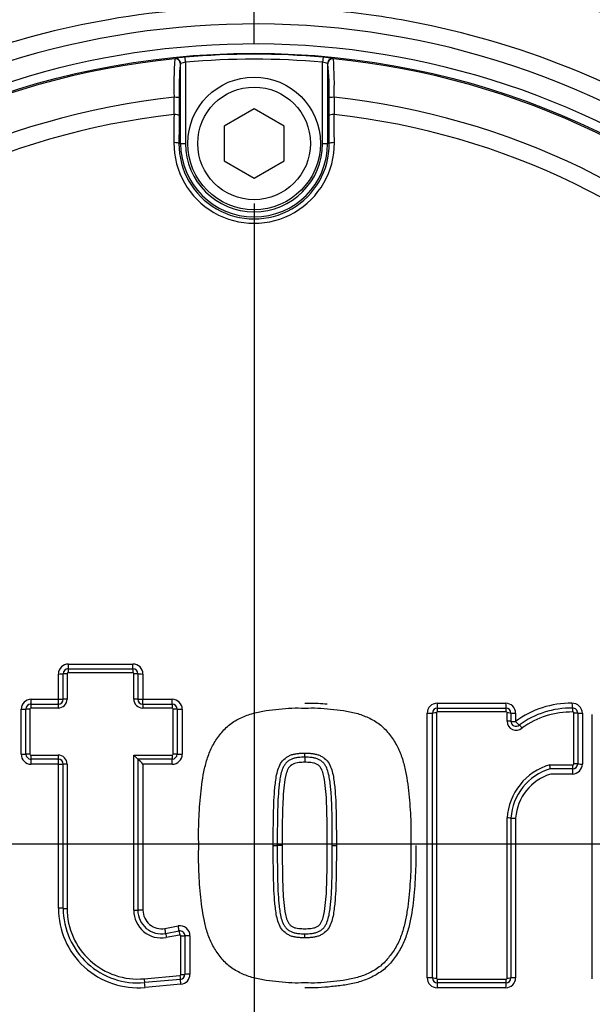
# Model space of a CAD drawing. Units: millimetres. Extents: x 0 to 594, y 0 to 420.
# Drawn here: x 126 to 132, y 339 to 348 of the extents above; entities that cross this region are included whole.
import ezdxf
from ezdxf.enums import TextEntityAlignment as Align
from ezdxf.lldxf.tags import DXFTag

# ---------------------------------------------------------------- set-up
doc = ezdxf.new("R2010")
doc.units = ezdxf.units.MM
for name, color, linetype in [('Default', 7, 'Continuous'), ('II345-04CAP-STD', 7, 'Continuous'), ('II45-04SHW-STD', 7, 'Continuous'), ('TSH-1', 7, 'Continuous')]:
    doc.layers.add(name, color=color, linetype=linetype)
doc.styles.add('SEACAD_Arial', font='arial.ttf')
tags = doc.linetypes.add('CENTER2', pattern=[28.575, 19.05, -3.175, 3.175, -3.175]).pattern_tags.tags
tags[10:11] = [DXFTag(74, 4), DXFTag(75, 0), DXFTag(340, '0'), DXFTag(46, 0.0), DXFTag(50, 0.0), DXFTag(44, 0.0), DXFTag(45, 0.0)]
tags[8:9] = [DXFTag(74, 4), DXFTag(75, 0), DXFTag(340, '0'), DXFTag(46, 0.0), DXFTag(50, 0.0), DXFTag(44, 0.0), DXFTag(45, 0.0)]
tags[6:7] = [DXFTag(74, 4), DXFTag(75, 0), DXFTag(340, '0'), DXFTag(46, 0.0), DXFTag(50, 0.0), DXFTag(44, 0.0), DXFTag(45, 0.0)]
tags[4:5] = [DXFTag(74, 4), DXFTag(75, 0), DXFTag(340, '0'), DXFTag(46, 0.0), DXFTag(50, 0.0), DXFTag(44, 0.0), DXFTag(45, 0.0)]
doc.dimstyles.new('ISO-InstDr', dxfattribs={"dimtxt": 3.2, "dimasz": 4.48, "dimexe": 1.6, "dimexo": 1.6, "dimgap": 0.8, "dimtad": 1, "dimdec": 0, "dimlfac": 10, "dimzin": 0, "dimdsep": 46, "dimtxsty": 'SEACAD_Arial', "dimblk1": '_SE_FILLED', "dimblk2": '_SE_FILLED', "dimsah": 1, "dimcen": 1.6, "dimadec": 0, "dimazin": 0, "dimtfac": 0.5, "dimtofl": 0, "dimtmove": 0, "dimatfit": 3, "dimfxl": 1, "dimtzin": 0, "dimarcsym": 0})

# ---------------------------------------------------------------- blocks, each defined once
blk = doc.blocks.new('SEANNOT_GROUP64')
at = {"layer": 'Default', "color": 7, "linetype": 'CENTER2'}
for p, q in [((128.5817, 346.6279), (128.5817, 333.8279)), ((134.9817, 340.2279), (122.1817, 340.2279))]:
    blk.add_line(p, q, dxfattribs=at)
blk = doc.blocks.new('SE4')
at = {"layer": 'II345-04CAP-STD', "color": 7, "linetype": 'Continuous'}
for p, q in [((127.7901, 348.0736), (127.7925, 348.0762)), ((127.8475, 348.0265), (127.8451, 348.0239)), ((127.8475, 347.2279), (127.8475, 348.0265)), ((127.8974, 348.0393), (127.8931, 348.089)), ((127.8974, 348.0393), (127.8974, 347.2279)), ((129.2703, 348.089), (129.2659, 348.0393)), ((129.2659, 347.2279), (129.2659, 348.0393)), ((129.3183, 348.0239), (129.3159, 348.0265)), ((129.3159, 348.0265), (129.3159, 347.2279)), ((129.3709, 348.0762), (129.3733, 348.0736)), ((127.8333, 347.6863), (127.8327, 347.5084)), ((129.3307, 347.5084), (129.33, 347.6863)), ((128.5817, 347.5744), (128.2817, 347.4011)), ((128.8817, 347.4011), (128.5817, 347.5744)), ((128.2817, 347.4011), (128.2817, 347.0547)), ((128.8817, 347.0547), (128.8817, 347.4011)), ((127.8312, 347.2279), (127.8475, 347.2279)), ((127.8475, 347.2279), (127.8974, 347.2279)), ((129.2659, 347.2279), (129.3159, 347.2279)), ((129.3322, 347.2279), (129.3159, 347.2279)), ((128.2817, 347.0547), (128.5817, 346.8815)), ((128.5817, 346.8815), (128.8817, 347.0547)), ((126.7275, 342.0274), (127.372, 342.0274)), ((126.6276, 341.6748), (126.6276, 341.9275)), ((126.6755, 341.6763), (126.6755, 341.9293)), ((126.7139, 341.9308), (126.7139, 341.6776)), ((127.3697, 341.9408), (126.7239, 341.9408)), ((126.7255, 341.9793), (127.3707, 341.9793)), ((127.3797, 341.6776), (127.3797, 341.9308)), ((127.4207, 341.9293), (127.4207, 341.6763)), ((127.4719, 341.9275), (127.4719, 341.6748)), ((126.3529, 341.6263), (126.6255, 341.6263)), ((126.3553, 341.6748), (126.6276, 341.6748)), ((127.4707, 341.6263), (127.763, 341.6263)), ((127.4719, 341.6748), (127.7638, 341.6748)), ((130.4098, 341.6356), (131.0935, 341.6356)), ((126.2554, 341.1263), (126.2554, 341.5749)), ((126.3029, 341.1272), (126.3029, 341.5763)), ((126.341, 341.5775), (126.341, 341.128)), ((126.6239, 341.5875), (126.351, 341.5875)), ((127.7623, 341.5875), (127.4698, 341.5875)), ((127.7723, 341.128), (127.7723, 341.5775)), ((127.813, 341.5763), (127.813, 341.1272)), ((127.8637, 341.5749), (127.8637, 341.1263)), ((130.3099, 338.893), (130.3099, 341.5357)), ((130.3617, 338.8916), (130.3617, 341.5371)), ((130.4033, 341.5382), (130.4033, 338.8904)), ((130.4117, 341.5871), (131.0961, 341.5871)), ((131.0983, 341.5482), (130.4133, 341.5482)), ((131.1083, 341.4558), (131.1083, 341.5382)), ((131.1461, 341.5371), (131.1461, 341.4547)), ((131.1933, 341.5357), (131.1933, 341.4534)), ((131.7757, 341.0299), (131.7757, 341.538)), ((131.8129, 341.5368), (131.8129, 341.0292)), ((131.8594, 341.5354), (131.8594, 341.0283)), ((131.9587, 338.8808), (131.9587, 341.5235)), ((126.351, 341.118), (126.6239, 341.118)), ((127.3797, 339.5668), (127.3797, 341.118)), ((127.3797, 341.118), (127.7623, 341.118)), ((126.6255, 341.0772), (126.3529, 341.0772)), ((126.6276, 341.0264), (126.3553, 341.0264)), ((126.6276, 339.5875), (126.6276, 341.0264)), ((126.6755, 339.5868), (126.6755, 341.0272)), ((126.7139, 341.0279), (126.7139, 339.5862)), ((127.4207, 341.0772), (127.4207, 339.5674)), ((127.763, 341.0772), (127.4207, 341.0772)), ((127.7638, 341.0264), (127.4719, 341.0264)), ((127.4719, 341.0264), (127.4719, 339.5681)), ((131.5339, 341.0199), (131.7656, 341.0199)), ((131.7629, 340.9792), (131.5384, 340.9792)), ((131.7595, 340.9284), (131.5442, 340.9284)), ((131.1083, 338.8904), (131.1083, 340.4891)), ((131.1461, 340.4889), (131.1461, 338.8916)), ((131.1933, 340.4886), (131.1933, 338.893)), ((128.8629, 340.2144), (128.8132, 340.2144)), ((127.6905, 339.386), (127.8235, 339.4103)), ((127.6985, 339.3359), (127.8317, 339.3603)), ((127.8383, 339.3202), (127.705, 339.2957)), ((127.8501, 338.9254), (127.8501, 339.3103)), ((127.8907, 339.3111), (127.8907, 338.9265)), ((127.9414, 339.3121), (127.9414, 338.9279)), ((127.4829, 338.8833), (127.841, 338.9154)), ((127.8452, 338.8767), (127.4874, 338.8446)), ((130.4133, 338.8804), (131.0983, 338.8804)), ((127.8504, 338.8284), (127.493, 338.7963)), ((131.0935, 338.7931), (130.4098, 338.7931)), ((131.0961, 338.8416), (130.4117, 338.8416))]:
    blk.add_line(p, q, dxfattribs=at)
for centre, radius in [((128.5817, 340.2279), 7.9), ((128.5817, 347.2279), 0.6625), ((128.5817, 347.2279), 0.5625)]:
    blk.add_circle(centre, radius, dxfattribs=at)
for centre, radius, start, end in [((128.5817, 340.2279), 7.8912, 84.99379, 95.00621), ((128.5817, 340.2279), 7.8855, 95.76122, 174.23878), ((131.1513, 347.8199), 3.3707, 175.68315, 182.23449), ((127.9243, 347.4446), 0.6452, 92.77243, 101.78539), ((130.4657, 347.7634), 2.6335, 174.3237, 181.67788), ((127.9209, 347.8434), 0.1973, 96.84069, 111.86595), ((128.5817, 340.2279), 7.8412, 84.99379, 95.00621), ((129.2424, 347.8433), 0.1974, 68.1394, 83.15396), ((129.2156, 347.2605), 0.8304, 79.22074, 86.22144), ((126.6998, 347.7635), 2.6314, 358.31919, 5.67923), ((128.5817, 340.2279), 7.8855, 5.76122, 84.23878), ((126.0139, 347.8199), 3.369, 357.76381, 4.31855), ((128.5817, 340.2279), 7.5031, 96.10963, 173.89037), ((88.0258, 347.8915), 39.7579, 359.45914, 359.70735), ((128.5817, 340.2279), 7.5031, 6.10963, 83.89037), ((169.1376, 347.8915), 39.7579, 180.29265, 180.54086), ((128.5817, 340.2279), 7.332, 96.26261, 173.73739), ((128.5817, 340.2279), 7.332, 6.26261, 83.73739), ((128.5817, 347.2312), 0.8014, 179.69498, 0.30502), ((128.5817, 347.2237), 0.7505, 179.67473, 0.32527), ((128.5817, 347.2279), 0.7342, 180, 0), ((128.5817, 347.2279), 0.6843, 180, 0), ((126.7275, 341.9275), 0.0999, 90, 180), ((127.372, 341.9275), 0.0999, 0, 90), ((126.7255, 341.9293), 0.05, 90, 180), ((126.7239, 341.9308), 0.01, 90, 180), ((127.3697, 341.9308), 0.01, 0, 90), ((127.3707, 341.9293), 0.05, 0, 90), ((126.3553, 341.5749), 0.0999, 90, 180), ((126.3529, 341.5763), 0.05, 90, 180), ((126.6239, 341.6776), 0.0901, 270, 360), ((126.6255, 341.6763), 0.05, 270, 0), ((127.4698, 341.6776), 0.0901, 180, 270), ((127.4707, 341.6763), 0.05, 180, 270), ((127.763, 341.5763), 0.05, 0, 90), ((127.7638, 341.5749), 0.0999, 0, 90), ((130.4098, 341.5357), 0.0999, 90, 180), ((131.0935, 341.5357), 0.0999, 0, 90), ((131.7407, 340.7211), 0.9143, 89.06462, 126.77471), ((131.7595, 341.5354), 0.0999, 0, 92.21538), ((126.351, 341.5775), 0.01, 90, 180), ((127.7623, 341.5775), 0.01, 0, 90), ((130.4117, 341.5371), 0.05, 90, 180), ((130.4133, 341.5382), 0.01, 90, 180), ((131.0961, 341.5371), 0.05, 0, 90), ((131.0983, 341.5382), 0.01, 0, 90), ((131.7456, 340.7163), 0.8706, 88.98641, 126.35502), ((131.7506, 340.7087), 0.8394, 89.00049, 125.89698), ((131.7629, 341.5368), 0.05, 0, 92.21538), ((131.7656, 341.538), 0.01, 0, 92.21538), ((131.1984, 341.4558), 0.0901, 180, 311.82756), ((131.1961, 341.4547), 0.05, 180, 311.82756), ((126.3553, 341.1263), 0.0999, 180, 270), ((126.3529, 341.1272), 0.05, 180, 270), ((126.351, 341.128), 0.01, 180, 270), ((126.6239, 341.0279), 0.0901, 0, 90), ((130.2079, 343.9237), 3.9838, 224.77149, 225.60334), ((127.7623, 341.128), 0.01, 270, 0), ((127.763, 341.1272), 0.05, 270, 0), ((127.7638, 341.1263), 0.0999, 270, 360), ((128.142, 341.1273), 0.9462, 358.15476, 0.6245), ((126.6255, 341.0272), 0.05, 0, 90), ((123.9207, 337.5031), 5.0025, 44.77393, 45.60043), ((130.2665, 341.0588), 1.1794, 178.15225, 180.62444), ((131.697, 340.453), 0.5898, 106.05107, 176.4927), ((131.3689, 340.9811), 0.1695, 359.33652, 13.19715), ((131.7595, 341.0283), 0.0999, 270, 0), ((131.7629, 341.0292), 0.05, 270, 0), ((131.7656, 341.0299), 0.01, 270, 0), ((131.6933, 340.4532), 0.5483, 106.40847, 176.26794), ((131.6885, 340.4535), 0.4964, 106.90317, 175.93698), ((127.422, 339.5875), 0.7943, 180, 275.13193), ((127.4207, 339.5868), 0.7452, 180, 275.13193), ((127.4197, 339.5862), 0.7058, 180, 275.13193), ((127.6553, 339.5668), 0.2756, 180, 280.38094), ((127.6561, 339.5674), 0.2354, 180, 280.38094), ((127.6571, 339.5681), 0.1852, 180, 280.38094), ((128.5817, 340.2279), 7.8855, 185.76122, 264.23878), ((128.5817, 340.2279), 7.5031, 186.10963, 263.89037), ((128.5817, 340.2279), 7.332, 186.26261, 263.73739), ((127.8415, 339.3121), 0.0999, 0, 100.38094), ((127.8407, 339.3111), 0.05, 0, 100.38094), ((128.5817, 340.2279), 7.8855, 275.76122, 354.23878), ((128.5817, 340.2279), 7.5031, 276.10963, 353.89037), ((128.5817, 340.2279), 7.332, 276.26261, 353.73739), ((127.8401, 339.3103), 0.01, 0, 100.38094), ((128.1413, 339.3014), 0.947, 359.37542, 1.84462), ((127.8401, 338.9254), 0.01, 275.13193, 0), ((127.8407, 338.9265), 0.05, 275.13193, 0), ((127.8415, 338.9279), 0.0999, 275.13193, 0), ((130.4098, 338.893), 0.0999, 180, 270), ((130.4117, 338.8916), 0.05, 180, 270), ((130.4133, 338.8904), 0.01, 180, 270), ((131.0935, 338.893), 0.0999, 270, 0), ((131.0961, 338.8916), 0.05, 270, 0), ((131.0983, 338.8904), 0.01, 270, 0)]:
    blk.add_arc(centre, radius, start, end, dxfattribs=at)
for centre, major_axis, ratio, start_param, end_param in [((127.7951, 348.0239), (0.0371, -0.0335), 0.998647, 0.735796, 2.405797), ((127.7975, 348.0265), (0.0371, -0.0335), 0.998648, 0.735962, 2.405631), ((129.3659, 348.0265), (0.0371, 0.0335), 0.998648, 0.735962, 2.405631), ((129.3682, 348.0239), (0.0371, 0.0335), 0.998647, 0.735796, 2.405797), ((127.7833, 347.6863), (0.05, -0.0001), 0.04325, 0.034939, 1.575492), ((129.38, 347.6863), (0.05, 0.0001), 0.04325, 1.566101, 3.106653), ((129.3856, 340.2279), (0, 46.5268), 0.0349, 1.413501, 1.419608), ((127.7827, 347.5084), (0.05, -0.0003), 0.156552, 0.035343, 1.588852), ((129.4347, 340.2279), (0, 46.4768), 0.0349, 1.413501, 1.419608), ((129.3806, 347.5084), (0.05, 0.0003), 0.156552, 1.552741, 3.10625), ((127.7287, 340.2279), (0, 46.4768), 0.0349, -1.419608, -1.413501), ((127.7778, 340.2279), (0, 46.5268), 0.0349, -1.419608, -1.413501), ((127.7812, 347.2279), (0.05, -0.0003), 0.150521, 0.035309, 1.588818), ((129.3822, 347.2279), (0.05, 0.0003), 0.150521, 1.552774, 3.106284), ((126.7255, 342.0293), (0, -0.05), 0.039875, 0, 1.532117), ((127.3707, 342.0293), (0, -0.05), 0.026014, 0, 1.532117), ((126.6255, 341.9293), (0.05, 0), 0.036555, 4.754393, 6.283185), ((126.7155, 341.9293), (0.04, 0), 0.036545, 1.610858, 3.141593), ((126.7255, 341.9393), (0, -0.04), 0.039864, 3.141593, 4.675651), ((127.3707, 341.9393), (0, -0.04), 0.026007, 3.141593, 4.675651), ((127.3807, 341.9293), (-0.04, 0), 0.036527, 3.141593, 4.738166), ((127.4707, 341.9293), (-0.05, 0), 0.036534, 0, 1.594647), ((126.3529, 341.5863), (0, -0.04), 0.047854, 3.141593, 4.683231), ((126.3529, 341.6763), (0, -0.05), 0.047867, 0, 1.539699), ((126.6255, 341.5863), (0, -0.04), 0.042001, 3.141593, 4.683231), ((126.6255, 341.6763), (0, -0.05), 0.042012, 0, 1.539699), ((126.6255, 341.6763), (0.05, 0), 0.03112, 4.754393, 6.283185), ((126.7155, 341.6763), (0.04, 0), 0.03111, 1.610858, 3.141593), ((127.3807, 341.6763), (-0.04, 0), 0.031096, 3.141593, 4.738166), ((127.4707, 341.6763), (-0.05, 0), 0.031101, 0, 1.594647), ((127.4707, 341.5863), (0, -0.04), 0.023853, 3.141595, 4.683231), ((127.4707, 341.6763), (0, -0.05), 0.02386, 0, 1.539699), ((127.763, 341.5863), (0, -0.04), 0.017579, 3.141593, 4.683231), ((127.763, 341.6763), (0, -0.05), 0.017584, 0, 1.539699), ((130.4117, 341.6371), (0, 0.05), 0.039303, 1.601051, 3.141593), ((131.0961, 341.6371), (0, 0.05), 0.054002, 1.601051, 3.141593), ((131.759, 341.6368), (0.0019, -0.05), 0.069352, 4.739976, 6.283185), ((126.2529, 341.5763), (-0.05, 0), 0.028982, 1.620808, 3.141593), ((126.3429, 341.5763), (-0.04, 0), 0.028973, 4.760456, 6.283185), ((127.773, 341.5763), (-0.04, 0), 0.028944, 3.141593, 4.729747), ((127.863, 341.5763), (-0.05, 0), 0.028949, 0, 1.586226), ((130.3117, 341.5371), (-0.05, 0), 0.028123, 1.53365, 3.141593), ((130.4017, 341.5371), (-0.04, 0), 0.028119, 4.673317, 6.283185), ((130.4117, 341.5471), (0, 0.04), 0.039292, 4.740705, 6.283185), ((131.0961, 341.5471), (0, 0.04), 0.053987, 4.740705, 6.283185), ((131.1061, 341.5371), (-0.04, 0), 0.028139, 3.141593, 4.658182), ((131.1961, 341.5371), (-0.05, 0), 0.028148, 0, 1.514643), ((131.7625, 341.5468), (0.0015, -0.04), 0.069334, 1.596445, 3.141593), ((131.7729, 341.5368), (-0.04, 0), 0.028158, 3.141593, 4.643845), ((131.8629, 341.5368), (-0.05, 0), 0.028168, 0, 1.500301), ((131.1061, 341.4547), (-0.04, 0), 0.026368, 3.141593, 4.658182), ((131.1961, 341.4547), (-0.05, 0), 0.026377, 0, 1.514643), ((131.1961, 341.4547), (0.0333, -0.0373), 0.059393, 4.694583, 6.283185), ((131.2562, 341.3877), (0.0267, -0.0298), 0.059383, 1.551063, 3.141593), ((126.2529, 341.1272), (-0.05, 0), 0.019329, 1.620808, 3.141593), ((126.3429, 341.1272), (-0.04, 0), 0.019323, 4.760456, 6.283185), ((126.3529, 341.1172), (0, -0.04), 0.047842, 4.693302, 6.283185), ((126.6255, 341.1172), (0, -0.04), 0.041991, 4.693302, 6.283185), ((127.763, 341.1172), (0, 0.04), 0.017575, 1.551709, 3.141593), ((127.773, 341.1272), (-0.04, 0), 0.019304, 3.141593, 4.729747), ((127.863, 341.1272), (-0.05, 0), 0.019307, 0, 1.586226), ((126.3529, 341.0272), (0, -0.05), 0.047851, 1.553637, 3.141593), ((126.6255, 341.0272), (0, -0.05), 0.041998, 1.553637, 3.141593), ((126.6255, 341.0272), (-0.05, 0), 0.017173, 1.612801, 3.141593), ((126.7155, 341.0272), (-0.04, 0), 0.017168, 4.752451, 6.283185), ((127.763, 341.0272), (0, 0.05), 0.017578, 4.69523, 6.283185), ((131.7629, 341.0192), (0, 0.04), 0.068286, 3.141593, 4.729371), ((131.7729, 341.0292), (-0.04, 0), 0.017237, 3.141593, 4.643845), ((131.8629, 341.0292), (-0.05, 0), 0.017243, 0, 1.500301), ((131.7629, 340.9292), (0, 0.05), 0.068298, 0, 1.58585), ((131.1061, 340.4889), (0.04, 0), 0.005609, 0, 1.516589), ((131.1961, 340.4889), (0.05, 0), 0.005611, 3.141593, 4.656235), ((128.7732, 340.2142), (-0.04, -0.0001), 0.000309, 1.574906, 3.141593), ((129.4023, 340.2142), (-0.04, 0.0001), 0.000233, 0.000002, 1.588435), ((126.6255, 339.5868), (-0.05, 0), 0.013776, 3.141593, 4.670385), ((126.7155, 339.5868), (-0.04, 0), 0.013771, 0, 1.530734), ((127.3807, 339.5674), (0.04, 0), 0.014181, 4.686611, 6.283185), ((127.4707, 339.5674), (0.05, 0), 0.014184, 1.546946, 3.141593), ((127.6895, 339.3851), (-0.009, 0.0492), 0.022101, 3.141593, 4.726736), ((127.8227, 339.4095), (-0.009, 0.0492), 0.019195, 3.141593, 4.726736), ((127.8389, 339.3209), (-0.0072, 0.0393), 0.019191, 0, 1.587072), ((127.7057, 339.2965), (-0.0072, 0.0393), 0.022097, 0, 1.587072), ((127.8507, 339.3111), (0.04, 0), 0.01968, 4.6967, 6.283185), ((127.9407, 339.3111), (0.05, 0), 0.019683, 1.557036, 3.141593), ((127.4838, 338.8844), (0.0036, -0.0398), 0.026057, 4.739004, 6.283187), ((127.8416, 338.9166), (0.0036, -0.0398), 0.018344, 4.739004, 6.283184), ((127.8496, 338.8269), (0.0045, -0.0498), 0.018349, 1.599349, 3.141593), ((127.8507, 338.9265), (0.04, 0), 0.027935, 4.6967, 6.283185), ((127.9407, 338.9265), (0.05, 0), 0.02794, 1.557036, 3.141593), ((130.3117, 338.8916), (-0.05, 0), 0.028707, 3.141593, 4.749536), ((130.4017, 338.8916), (-0.04, 0), 0.028703, 0, 1.609868), ((130.4117, 338.8816), (0, -0.04), 0.039293, 0, 1.541897), ((131.0961, 338.8816), (0, -0.04), 0.053988, 0, 1.541897), ((131.1061, 338.8916), (0.04, 0), 0.028723, 4.766596, 6.283185), ((131.1961, 338.8916), (0.05, 0), 0.028733, 1.62695, 3.141593), ((127.4919, 338.7948), (0.0045, -0.0498), 0.026064, 1.599349, 3.141593), ((130.4117, 338.7916), (0, -0.05), 0.039304, 3.141593, 4.68155), ((131.0961, 338.7916), (0, -0.05), 0.054003, 3.141593, 4.68155)]:
    blk.add_ellipse(centre, major_axis=major_axis, ratio=ratio, start_param=start_param, end_param=end_param, dxfattribs=at)
for points, knots in [([(129.0872, 341.6356), (129.1321, 341.6365), (129.177, 341.6375), (129.2517, 341.6343), (129.2817, 341.6318), (129.3116, 341.6289)], [0, 0, 0, 0, 0.0625, 0.0625, 0.1045626, 0.1045626, 0.1045626, 0.1045626]), ([(128.0288, 340.2144), (128.0276, 340.3004), (128.0268, 340.3863), (128.0336, 340.5575), (128.0401, 340.6428), (128.0573, 340.8129), (128.0683, 340.8978), (128.0969, 341.024), (128.1086, 341.0662), (128.1369, 341.1478), (128.1537, 341.1873), (128.1861, 341.2432), (128.1979, 341.2613), (128.2227, 341.2969), (128.2356, 341.3146), (128.2622, 341.3489), (128.276, 341.3654), (128.3062, 341.3962), (128.3224, 341.4104), (128.357, 341.4368), (128.3753, 341.4491), (128.4128, 341.4714), (128.432, 341.4815), (128.4713, 341.5), (128.4914, 341.5083), (128.5324, 341.5233), (128.5533, 341.5299), (128.6163, 341.5473), (128.6586, 341.5555), (128.7438, 341.5675), (128.7866, 341.5719), (128.8721, 341.5812), (128.9149, 341.5855), (129.001, 341.5889), (129.0444, 341.588), (129.0878, 341.5871)], [0, 0, 0, 0, 0.125, 0.125, 0.25, 0.25, 0.375, 0.375, 0.4375, 0.4375, 0.5, 0.5, 0.53125, 0.53125, 0.5625, 0.5625, 0.59375, 0.59375, 0.625, 0.625, 0.65625, 0.65625, 0.6875, 0.6875, 0.71875, 0.71875, 0.75, 0.75, 0.8125, 0.8125, 0.875, 0.875, 0.9375, 0.9375, 1, 1, 1, 1]), ([(129.0878, 341.5871), (129.131, 341.588), (129.1742, 341.5889), (129.2602, 341.5855), (129.3029, 341.5813), (129.3883, 341.572), (129.4311, 341.5676), (129.5162, 341.5556), (129.5589, 341.5473), (129.6423, 341.5244), (129.6828, 341.5099), (129.7608, 341.4735), (129.7989, 341.4515), (129.8503, 341.4127), (129.8665, 341.3988), (129.8968, 341.3685), (129.9108, 341.352), (129.9376, 341.3178), (129.9504, 341.3002), (129.9752, 341.2648), (129.9871, 341.2468), (130.0198, 341.1912), (130.0371, 341.1517), (130.066, 341.0695), (130.0777, 341.0275), (130.1067, 340.9014), (130.1179, 340.8163), (130.1352, 340.6453), (130.1418, 340.5595), (130.1487, 340.3871), (130.1479, 340.3006), (130.1467, 340.2144)], [0, 0, 0, 0, 0.0625, 0.0625, 0.125, 0.125, 0.1875, 0.1875, 0.25, 0.25, 0.3125, 0.3125, 0.375, 0.375, 0.40625, 0.40625, 0.4375, 0.4375, 0.46875, 0.46875, 0.5, 0.5, 0.5625, 0.5625, 0.625, 0.625, 0.75, 0.75, 0.875, 0.875, 1, 1, 1, 1]), ([(128.7734, 340.2142), (128.773, 340.3062), (128.7732, 340.3981), (128.7759, 340.536), (128.7772, 340.582), (128.7804, 340.6739), (128.7826, 340.7198), (128.7888, 340.7885), (128.7911, 340.8113), (128.7964, 340.857), (128.7995, 340.8798), (128.8077, 340.925), (128.8128, 340.9475), (128.8265, 340.9914), (128.8352, 341.0125), (128.8584, 341.0518), (128.8731, 341.0702), (128.8996, 341.0921), (128.9093, 341.0984), (128.9296, 341.1096), (128.94, 341.1147), (128.9615, 341.123), (128.9728, 341.1261), (128.9957, 341.1305), (129.0072, 341.1323), (129.0302, 341.1347), (129.0418, 341.1355), (129.0649, 341.1373), (129.0765, 341.1377), (129.0882, 341.1376)], [0, 0, 0, 0, 0.25, 0.25, 0.375, 0.375, 0.5, 0.5, 0.5625, 0.5625, 0.625, 0.625, 0.6875, 0.6875, 0.75, 0.75, 0.8125, 0.8125, 0.84375, 0.84375, 0.875, 0.875, 0.90625, 0.90625, 0.9375, 0.9375, 0.96875, 0.96875, 1, 1, 1, 1]), ([(129.0882, 341.1376), (129.0999, 341.1377), (129.1115, 341.1372), (129.1347, 341.1355), (129.1463, 341.1347), (129.1694, 341.1323), (129.1809, 341.1304), (129.2038, 341.126), (129.215, 341.1229), (129.2365, 341.1146), (129.2469, 341.1095), (129.2673, 341.0983), (129.277, 341.0919), (129.3034, 341.07), (129.3182, 341.0515), (129.3413, 341.0123), (129.3499, 340.9912), (129.3636, 340.9474), (129.3687, 340.9249), (129.3769, 340.8797), (129.38, 340.8569), (129.3852, 340.8112), (129.3876, 340.7884), (129.3938, 340.7197), (129.396, 340.6738), (129.3992, 340.5819), (129.4004, 340.536), (129.4031, 340.3981), (129.4033, 340.3062), (129.403, 340.2142)], [0, 0, 0, 0, 0.03125, 0.03125, 0.0625, 0.0625, 0.09375, 0.09375, 0.125, 0.125, 0.15625, 0.15625, 0.1875, 0.1875, 0.25, 0.25, 0.3125, 0.3125, 0.375, 0.375, 0.4375, 0.4375, 0.5, 0.5, 0.625, 0.625, 0.75, 0.75, 1, 1, 1, 1]), ([(129.0878, 341.0968), (129.0768, 341.0969), (129.0658, 341.0965), (129.044, 341.0948), (129.033, 341.0941), (129.0113, 341.0917), (129.0004, 341.09), (128.9789, 341.0857), (128.9684, 341.0824), (128.9484, 341.0737), (128.9386, 341.0687), (128.9201, 341.057), (128.9118, 341.0502), (128.8969, 341.0345), (128.8902, 341.0257), (128.8786, 341.0075), (128.8736, 340.998), (128.8606, 340.9686), (128.8544, 340.9477), (128.8444, 340.9056), (128.8407, 340.8843), (128.8346, 340.8414), (128.8322, 340.8198), (128.8278, 340.7768), (128.8257, 340.7552), (128.8208, 340.6905), (128.8192, 340.6473), (128.8164, 340.5607), (128.8154, 340.5174), (128.813, 340.3876), (128.8129, 340.301), (128.8132, 340.2144)], [0, 0, 0, 0, 0.03125, 0.03125, 0.0625, 0.0625, 0.09375, 0.09375, 0.125, 0.125, 0.15625, 0.15625, 0.1875, 0.1875, 0.21875, 0.21875, 0.25, 0.25, 0.3125, 0.3125, 0.375, 0.375, 0.4375, 0.4375, 0.5, 0.5, 0.625, 0.625, 0.75, 0.75, 1, 1, 1, 1]), ([(129.0872, 341.046), (129.0675, 341.0461), (129.0477, 341.0444), (129.0085, 341.0404), (128.9887, 341.0369), (128.9529, 341.0192), (128.9371, 341.0061), (128.9154, 340.972), (128.9083, 340.953), (128.8917, 340.8952), (128.8863, 340.8553), (128.8774, 340.7756), (128.8737, 340.7356), (128.8623, 340.5353), (128.8623, 340.3748), (128.8629, 340.2144)], [0, 0, 0, 0, 0.0625, 0.0625, 0.125, 0.125, 0.1875, 0.1875, 0.25, 0.25, 0.375, 0.375, 0.5, 0.5, 1, 1, 1, 1]), ([(129.3115, 340.2144), (129.3118, 340.2944), (129.3118, 340.3744), (129.3098, 340.4943), (129.3089, 340.5343), (129.3066, 340.6142), (129.3054, 340.6542), (129.3009, 340.734), (129.2972, 340.7739), (129.2884, 340.8535), (129.283, 340.8934), (129.2668, 340.951), (129.2598, 340.9702), (129.2441, 340.9957), (129.2379, 341.0038), (129.2233, 341.0175), (129.2146, 341.0225), (129.1967, 341.0316), (129.1874, 341.0354), (129.1676, 341.0397), (129.1576, 341.0412), (129.1376, 341.0434), (129.1275, 341.044), (129.1074, 341.0456), (129.0973, 341.046), (129.0872, 341.046)], [0, 0, 0, 0, 0.25, 0.25, 0.375, 0.375, 0.5, 0.5, 0.625, 0.625, 0.75, 0.75, 0.8125, 0.8125, 0.84375, 0.84375, 0.875, 0.875, 0.90625, 0.90625, 0.9375, 0.9375, 0.96875, 0.96875, 1, 1, 1, 1]), ([(129.3623, 340.2144), (129.3626, 340.3009), (129.3625, 340.3875), (129.3602, 340.5174), (129.3591, 340.5606), (129.3563, 340.6472), (129.3547, 340.6904), (129.3498, 340.7551), (129.3478, 340.7767), (129.3433, 340.8197), (129.3409, 340.8413), (129.3349, 340.8841), (129.3311, 340.9054), (129.3211, 340.9475), (129.315, 340.9684), (129.302, 340.9978), (129.2971, 341.0073), (129.2855, 341.0255), (129.2788, 341.0343), (129.2639, 341.05), (129.2556, 341.0569), (129.2371, 341.0686), (129.2273, 341.0736), (129.2073, 341.0823), (129.1969, 341.0856), (129.1753, 341.09), (129.1644, 341.0917), (129.1426, 341.0941), (129.1316, 341.0948), (129.1152, 341.096), (129.1098, 341.0964), (129.0988, 341.0969), (129.0932, 341.0969), (129.0878, 341.0968)], [0, 0, 0, 0, 0.25, 0.25, 0.375, 0.375, 0.5, 0.5, 0.5625, 0.5625, 0.625, 0.625, 0.6875, 0.6875, 0.75, 0.75, 0.78125, 0.78125, 0.8125, 0.8125, 0.84375, 0.84375, 0.875, 0.875, 0.90625, 0.90625, 0.9375, 0.9375, 0.96875, 0.96875, 0.984375, 0.984375, 1, 1, 1, 1]), ([(129.0878, 338.8416), (129.0446, 338.8407), (129.0014, 338.8398), (128.9155, 338.8432), (128.8728, 338.8474), (128.7874, 338.8567), (128.7447, 338.8611), (128.6596, 338.8731), (128.6169, 338.8813), (128.5339, 338.9041), (128.4935, 338.9185), (128.4154, 338.9548), (128.3775, 338.9767), (128.3261, 339.0152), (128.3099, 339.0291), (128.2795, 339.0594), (128.2653, 339.076), (128.2385, 339.1102), (128.2258, 339.1276), (128.201, 339.1629), (128.189, 339.1809), (128.1562, 339.2364), (128.1389, 339.276), (128.1098, 339.3584), (128.0981, 339.4002), (128.069, 339.5263), (128.0577, 339.6116), (128.0403, 339.7829), (128.0337, 339.869), (128.0268, 340.0417), (128.0276, 340.128), (128.0288, 340.2144)], [0, 0, 0, 0, 0.0625, 0.0625, 0.125, 0.125, 0.1875, 0.1875, 0.25, 0.25, 0.3125, 0.3125, 0.375, 0.375, 0.40625, 0.40625, 0.4375, 0.4375, 0.46875, 0.46875, 0.5, 0.5, 0.5625, 0.5625, 0.625, 0.625, 0.75, 0.75, 0.875, 0.875, 1, 1, 1, 1]), ([(129.0882, 339.2911), (129.0765, 339.291), (129.0649, 339.2914), (129.0418, 339.2932), (129.0302, 339.294), (129.0072, 339.2964), (128.9957, 339.2982), (128.9729, 339.3026), (128.9616, 339.3057), (128.9401, 339.314), (128.9297, 339.319), (128.9094, 339.3302), (128.8996, 339.3366), (128.8732, 339.3584), (128.8584, 339.3769), (128.8352, 339.4161), (128.8266, 339.4372), (128.8128, 339.4811), (128.8077, 339.5036), (128.7995, 339.5487), (128.7964, 339.5716), (128.7912, 339.6172), (128.7888, 339.6401), (128.7826, 339.7087), (128.7804, 339.7546), (128.7772, 339.8465), (128.7759, 339.8925), (128.7732, 340.0303), (128.773, 340.1223), (128.7734, 340.2142)], [0, 0, 0, 0, 0.03125, 0.03125, 0.0625, 0.0625, 0.09375, 0.09375, 0.125, 0.125, 0.15625, 0.15625, 0.1875, 0.1875, 0.25, 0.25, 0.3125, 0.3125, 0.375, 0.375, 0.4375, 0.4375, 0.5, 0.5, 0.625, 0.625, 0.75, 0.75, 1, 1, 1, 1]), ([(128.8132, 340.2144), (128.8129, 340.1278), (128.813, 340.0412), (128.8154, 339.9113), (128.8164, 339.868), (128.8192, 339.7815), (128.8208, 339.7382), (128.8257, 339.6735), (128.8278, 339.6519), (128.8322, 339.6089), (128.8346, 339.5873), (128.8407, 339.5444), (128.8444, 339.5231), (128.8544, 339.481), (128.8606, 339.4601), (128.8736, 339.4307), (128.8786, 339.4212), (128.8902, 339.403), (128.8969, 339.3942), (128.9118, 339.3785), (128.9201, 339.3717), (128.9386, 339.36), (128.9484, 339.355), (128.9684, 339.3463), (128.9789, 339.343), (129.0004, 339.3387), (129.0113, 339.337), (129.033, 339.3346), (129.044, 339.3339), (129.0603, 339.3327), (129.0658, 339.3323), (129.0768, 339.3318), (129.0823, 339.3318), (129.0878, 339.3319)], [0, 0, 0, 0, 0.25, 0.25, 0.375, 0.375, 0.5, 0.5, 0.5625, 0.5625, 0.625, 0.625, 0.6875, 0.6875, 0.75, 0.75, 0.78125, 0.78125, 0.8125, 0.8125, 0.84375, 0.84375, 0.875, 0.875, 0.90625, 0.90625, 0.9375, 0.9375, 0.96875, 0.96875, 0.984375, 0.984375, 1, 1, 1, 1]), ([(128.8629, 340.2144), (128.8626, 340.1344), (128.8627, 340.0544), (128.8646, 339.9344), (128.8655, 339.8944), (128.8678, 339.8145), (128.8691, 339.7746), (128.8736, 339.6947), (128.8773, 339.6549), (128.8861, 339.5752), (128.8914, 339.5353), (128.9076, 339.4777), (128.9146, 339.4586), (128.9303, 339.433), (128.9366, 339.4249), (128.9511, 339.4113), (128.9598, 339.4062), (128.9778, 339.3972), (128.987, 339.3933), (129.0069, 339.3891), (129.0168, 339.3875), (129.0369, 339.3854), (129.0469, 339.3847), (129.067, 339.3832), (129.0771, 339.3827), (129.0872, 339.3828)], [0, 0, 0, 0, 0.25, 0.25, 0.375, 0.375, 0.5, 0.5, 0.625, 0.625, 0.75, 0.75, 0.8125, 0.8125, 0.84375, 0.84375, 0.875, 0.875, 0.90625, 0.90625, 0.9375, 0.9375, 0.96875, 0.96875, 1, 1, 1, 1]), ([(130.195, 340.2144), (130.1956, 340.1694), (130.1962, 340.1245), (130.196, 340.0347), (130.195, 339.9899), (130.1893, 339.8554), (130.1823, 339.7659), (130.1634, 339.5871), (130.1508, 339.4983), (130.1185, 339.3677), (130.1056, 339.3243), (130.0818, 339.2614), (130.0731, 339.2408), (130.0537, 339.2007), (130.0429, 339.1812), (130.0194, 339.1433), (130.0067, 339.1248), (129.9805, 339.0883), (129.967, 339.0701), (129.9387, 339.0353), (129.9236, 339.0185), (129.891, 338.9874), (129.8738, 338.9732), (129.8203, 338.9339), (129.7819, 338.9119), (129.7214, 338.8837), (129.7006, 338.8751), (129.6587, 338.8598), (129.6375, 338.8531), (129.5735, 338.8352), (129.5301, 338.8265), (129.4423, 338.8136), (129.398, 338.8091), (129.3094, 338.7995), (129.2652, 338.795), (129.1763, 338.7913), (129.1318, 338.7922), (129.0872, 338.7931)], [0, 0, 0, 0, 0.0625, 0.0625, 0.125, 0.125, 0.25, 0.25, 0.375, 0.375, 0.4375, 0.4375, 0.46875, 0.46875, 0.5, 0.5, 0.53125, 0.53125, 0.5625, 0.5625, 0.59375, 0.59375, 0.625, 0.625, 0.6875, 0.6875, 0.71875, 0.71875, 0.75, 0.75, 0.8125, 0.8125, 0.875, 0.875, 0.9375, 0.9375, 1, 1, 1, 1]), ([(129.0872, 339.3828), (129.0972, 339.3827), (129.1072, 339.3831), (129.127, 339.3847), (129.1369, 339.3853), (129.1566, 339.3874), (129.1665, 339.3889), (129.1811, 339.392), (129.186, 339.3933), (129.1954, 339.3968), (129.2, 339.3989), (129.2134, 339.4055), (129.2223, 339.4105), (129.2372, 339.424), (129.2433, 339.432), (129.2594, 339.4576), (129.2664, 339.4766), (129.2829, 339.5343), (129.2882, 339.5741), (129.2971, 339.6538), (129.3008, 339.6938), (129.3053, 339.7738), (129.3066, 339.8138), (129.3089, 339.8939), (129.3098, 339.9339), (129.3118, 340.0541), (129.3118, 340.1342), (129.3115, 340.2144)], [0, 0, 0, 0, 0.03125, 0.03125, 0.0625, 0.0625, 0.09375, 0.09375, 0.109375, 0.109375, 0.125, 0.125, 0.15625, 0.15625, 0.1875, 0.1875, 0.25, 0.25, 0.375, 0.375, 0.5, 0.5, 0.625, 0.625, 0.75, 0.75, 1, 1, 1, 1]), ([(130.1467, 340.2144), (130.1479, 340.1277), (130.1487, 340.041), (130.1418, 339.8682), (130.1351, 339.7821), (130.122, 339.653), (130.1169, 339.61), (130.1041, 339.5242), (130.0963, 339.4814), (130.0766, 339.397), (130.0648, 339.3554), (130.043, 339.2941), (130.0349, 339.2737), (130.0168, 339.2342), (130.0068, 339.2151), (129.9848, 339.1782), (129.9728, 339.1604), (129.9481, 339.1253), (129.9354, 339.108), (129.9087, 339.0742), (129.8945, 339.0577), (129.8636, 339.0273), (129.8472, 339.0134), (129.7957, 338.9752), (129.7582, 338.9538), (129.6798, 338.9176), (129.6394, 338.9034), (129.557, 338.881), (129.515, 338.8729), (129.4296, 338.8609), (129.3869, 338.8565), (129.3014, 338.8473), (129.2587, 338.8431), (129.1733, 338.8398), (129.1305, 338.8407), (129.0878, 338.8416)], [0, 0, 0, 0, 0.125, 0.125, 0.25, 0.25, 0.3125, 0.3125, 0.375, 0.375, 0.4375, 0.4375, 0.46875, 0.46875, 0.5, 0.5, 0.53125, 0.53125, 0.5625, 0.5625, 0.59375, 0.59375, 0.625, 0.625, 0.6875, 0.6875, 0.75, 0.75, 0.8125, 0.8125, 0.875, 0.875, 0.9375, 0.9375, 1, 1, 1, 1]), ([(129.0878, 339.3319), (129.0987, 339.3318), (129.1098, 339.3322), (129.1316, 339.3339), (129.1426, 339.3347), (129.1644, 339.337), (129.1753, 339.3387), (129.1969, 339.3431), (129.2073, 339.3464), (129.2273, 339.3551), (129.2371, 339.3601), (129.2556, 339.3718), (129.2639, 339.3787), (129.2788, 339.3944), (129.2855, 339.4032), (129.2971, 339.4214), (129.302, 339.4309), (129.315, 339.4603), (129.3211, 339.4812), (129.3311, 339.5233), (129.3349, 339.5446), (129.3409, 339.5875), (129.3433, 339.609), (129.3478, 339.652), (129.3498, 339.6736), (129.3547, 339.7383), (129.3563, 339.7815), (129.3591, 339.8681), (129.3602, 339.9114), (129.3625, 340.0412), (129.3626, 340.1278), (129.3623, 340.2144)], [0, 0, 0, 0, 0.03125, 0.03125, 0.0625, 0.0625, 0.09375, 0.09375, 0.125, 0.125, 0.15625, 0.15625, 0.1875, 0.1875, 0.21875, 0.21875, 0.25, 0.25, 0.3125, 0.3125, 0.375, 0.375, 0.4375, 0.4375, 0.5, 0.5, 0.625, 0.625, 0.75, 0.75, 1, 1, 1, 1]), ([(129.403, 340.2142), (129.4033, 340.1223), (129.4031, 340.0304), (129.4004, 339.8925), (129.3992, 339.8466), (129.396, 339.7547), (129.3938, 339.7088), (129.3876, 339.6402), (129.3852, 339.6173), (129.38, 339.5717), (129.3769, 339.5489), (129.3687, 339.5037), (129.3636, 339.4812), (129.3499, 339.4374), (129.3413, 339.4163), (129.3182, 339.3771), (129.3034, 339.3586), (129.277, 339.3367), (129.2673, 339.3304), (129.2469, 339.3191), (129.2365, 339.3141), (129.215, 339.3057), (129.2037, 339.3027), (129.1808, 339.2982), (129.1693, 339.2964), (129.1462, 339.294), (129.1347, 339.2932), (129.1115, 339.2914), (129.0999, 339.291), (129.0882, 339.2911)], [0, 0, 0, 0, 0.25, 0.25, 0.375, 0.375, 0.5, 0.5, 0.5625, 0.5625, 0.625, 0.625, 0.6875, 0.6875, 0.75, 0.75, 0.8125, 0.8125, 0.84375, 0.84375, 0.875, 0.875, 0.90625, 0.90625, 0.9375, 0.9375, 0.96875, 0.96875, 1, 1, 1, 1])]:
    blk.add_open_spline(points, degree=3, knots=knots, dxfattribs=at)
at = {"layer": 'II45-04SHW-STD', "color": 7, "linetype": 'Continuous'}
for centre, radius, start, end in [((128.6187, 340.396), 8.8308, 10.54493, 100.43621), ((128.5614, 340.2869), 8.9281, 99.94764, 143.77458), ((128.5817, 340.2279), 8.1931, 207.80057, 136.9702), ((128.5817, 340.2279), 7.9933, 207.80057, 136.9702)]:
    blk.add_arc(centre, radius, start, end, dxfattribs=at)
for points, knots in [([(136.9953, 341.9532), (136.7901, 343.0274), (136.335, 344.046), (135.3727, 345.3726), (135.0102, 345.777), (134.4147, 346.3369), (134.2075, 346.5156), (133.7809, 346.8493), (133.561, 347.0054), (132.8828, 347.4438), (132.4061, 347.6962), (131.4046, 348.1229), (130.8856, 348.2886), (130.089, 348.4594), (129.8188, 348.5037), (129.2798, 348.5656), (129.0104, 348.5834), (128.2025, 348.5985), (127.6644, 348.5577), (127.1267, 348.4639)], [0, 0, 0, 0, 0.25, 0.25, 0.375, 0.375, 0.4375, 0.4375, 0.5, 0.5, 0.625, 0.625, 0.75, 0.75, 0.8125, 0.8125, 0.875, 0.875, 1, 1, 1, 1]), ([(127.1267, 348.4639), (126.1519, 348.2927), (125.2326, 347.9646), (123.5085, 346.9929), (122.7519, 346.3762), (122.1039, 345.6279)], [0, 0, 0, 0, 0.5, 0.5, 1, 1, 1, 1])]:
    blk.add_open_spline(points, degree=3, knots=knots, dxfattribs=at)
blk = doc.blocks.new('DMBLK458')
at = {"layer": 'Default', "linetype": 'Continuous'}
for points in [[(133.0617, 391.319), (128.5817, 390.5723), (133.0617, 389.8256)], [(170.9873, 391.319), (170.9873, 389.8256), (175.4673, 390.5723)]]:
    blk.add_hatch(color=7, dxfattribs=at).paths.add_polyline_path(points)
at = {"layer": 'Default', "color": 7, "linetype": 'Continuous'}
for p, q in [((128.5817, 348.2279), (128.5817, 392.1723)), ((175.4673, 337.0888), (175.4673, 392.1723)), ((128.5817, 390.5723), (175.4673, 390.5723))]:
    blk.add_line(p, q, dxfattribs=at)
at = {"layer": 'Default', "color": 7, "linetype": 'Continuous', "style": 'SEACAD_Arial'}
for s, p in [('469', (145.5897, 398.4123)), ('(', (142.5288, 394.5723)), (')', (160.0593, 394.5723)), ('18.46"', (145.5897, 394.5723))]:
    blk.add_text(s, height=3.2, dxfattribs=at).set_placement(p, align=Align.TOP_LEFT)
blk = doc.blocks.new('_SE_FILLED')
at = {"color": 0}
blk.add_line((0, 0), (-1, 0), dxfattribs=at)
blk.add_solid([(0, 0), (-1, -0.1665), (-1, 0.1665), (0, 0)], dxfattribs=at)
blk = doc.blocks.new('DMBLK460')
at = {"layer": 'Default', "linetype": 'Continuous'}
for points in [[(238.7099, 351.7504), (237.9632, 356.2304), (237.2166, 351.7504)], [(238.7099, 344.7079), (237.2166, 344.7079), (237.9632, 340.2279)]]:
    blk.add_hatch(color=7, dxfattribs=at).paths.add_polyline_path(points)
at = {"layer": 'Default', "color": 7, "linetype": 'Continuous'}
for p, q in [((163.4413, 356.2304), (239.5632, 356.2304)), ((237.9632, 356.2304), (237.9632, 340.2279)), ((136.5817, 340.2279), (239.5632, 340.2279))]:
    blk.add_line(p, q, dxfattribs=at)
at = {"layer": 'Default', "color": 7, "linetype": 'Continuous', "style": 'SEACAD_Arial'}
for s, p in [(')', (233.9632, 355.0118)), ('6.30"', (233.9632, 343.0466)), ('160', (230.1232, 343.0466)), ('(', (233.9632, 339.9857))]:
    blk.add_text(s, height=3.2, rotation=90, dxfattribs=at).set_placement(p, align=Align.TOP_LEFT)
blk = doc.blocks.new('DMBLK461')
at = {"layer": 'Default', "linetype": 'Continuous'}
for points in [[(238.7099, 344.7079), (237.2166, 344.7079), (237.9632, 340.2279)], [(238.7099, 326.6479), (237.9632, 331.1279), (237.2166, 326.6479)]]:
    blk.add_hatch(color=7, dxfattribs=at).paths.add_polyline_path(points)
at = {"layer": 'Default', "color": 7, "linetype": 'Continuous'}
for p, q in [((237.9632, 349.1879), (237.9632, 340.2279)), ((136.5817, 340.2279), (239.5632, 340.2279)), ((182.4532, 331.1279), (239.5632, 331.1279)), ((237.9632, 331.1279), (237.9632, 310.6944))]:
    blk.add_line(p, q, dxfattribs=at)
at = {"layer": 'Default', "color": 7, "linetype": 'Continuous', "style": 'SEACAD_Arial'}
for s, p in [(')', (233.9632, 326.8404)), ('3.58"', (233.9632, 314.8752)), ('91', (230.1232, 314.8752)), ('(', (233.9632, 311.8144))]:
    blk.add_text(s, height=3.2, rotation=90, dxfattribs=at).set_placement(p, align=Align.TOP_LEFT)
blk = doc.blocks.new('DMBLK462')
at = {"layer": 'Default', "linetype": 'Continuous'}
for points in [[(114.3017, 381.719), (114.3017, 380.2256), (118.7817, 380.9723)], [(133.0617, 381.719), (128.5817, 380.9723), (133.0617, 380.2256)]]:
    blk.add_hatch(color=7, dxfattribs=at).paths.add_polyline_path(points)
at = {"layer": 'Default', "color": 7, "linetype": 'Continuous'}
for p, q in [((118.7817, 373.2829), (118.7817, 382.5723)), ((128.5817, 348.2279), (128.5817, 382.5723)), ((97.8806, 380.9723), (118.7817, 380.9723)), ((128.5817, 380.9723), (137.5417, 380.9723))]:
    blk.add_line(p, q, dxfattribs=at)
at = {"layer": 'Default', "color": 7, "linetype": 'Continuous', "style": 'SEACAD_Arial'}
for s, p in [('98', (102.0615, 388.8123)), ('(', (99.0006, 384.9723)), (')', (114.0267, 384.9723)), ('3.86"', (102.0615, 384.9723))]:
    blk.add_text(s, height=3.2, dxfattribs=at).set_placement(p, align=Align.TOP_LEFT)
blk = doc.blocks.new('DMBLK482')
at = {"layer": 'Default', "linetype": 'Continuous'}
for points in [[(84.2817, 391.319), (79.8017, 390.5723), (84.2817, 389.8256)], [(124.1017, 391.319), (124.1017, 389.8256), (128.5817, 390.5723)]]:
    blk.add_hatch(color=7, dxfattribs=at).paths.add_polyline_path(points)
at = {"layer": 'Default', "color": 7, "linetype": 'Continuous'}
for p, q in [((79.8017, 337.7469), (79.8017, 392.1723)), ((128.5817, 348.2279), (128.5817, 392.1723)), ((128.5817, 390.5723), (79.8017, 390.5723))]:
    blk.add_line(p, q, dxfattribs=at)
at = {"layer": 'Default', "color": 7, "linetype": 'Continuous', "style": 'SEACAD_Arial'}
for s, p in [('488', (97.7569, 398.4123)), ('(', (94.696, 394.5723)), (')', (112.2265, 394.5723)), ('19.20"', (97.7569, 394.5723))]:
    blk.add_text(s, height=3.2, dxfattribs=at).set_placement(p, align=Align.TOP_LEFT)

msp = doc.modelspace()

# ---------------------------------------------------------------- block references
at = {"layer": 'Default'}
msp.add_blockref('SEANNOT_GROUP64', (0, 0), dxfattribs=at)
at = {"layer": 'TSH-1'}
msp.add_blockref('SE4', (0, 0), dxfattribs=at)

# ---------------------------------------------------------------- dimensions: what is measured, and where the dimension line sits
at = {"layer": 'Default', "color": 7, "linetype": 'Continuous'}
for base, p1, p2, picture, middle in [((79.8017, 390.5723), (128.5817, 340.2279), (79.8017, 336.1469), 'DMBLK482', (104.1917, 390.5723)), ((175.4673, 390.5723), (128.5817, 340.2279), (175.4673, 335.4888), 'DMBLK458', (152.0245, 390.5723)), ((128.5817, 380.9723), (118.7817, 371.6829), (128.5817, 340.2279), 'DMBLK462', (116.6076, 380.9723))]:
    dim = msp.add_linear_dim(base=base, p1=p1, p2=p2, text='\\A1;<>', dimstyle='ISO-InstDr', override={"dimpost": '\\X'}, dxfattribs=at)
    dim.commit()
    dim.dimension.update_dxf_attribs({"geometry": picture, "text_midpoint": middle, "dimtype": 160})
for base, p1, p2, picture, middle in [((237.9632, 340.2279), (161.8413, 356.2304), (128.5817, 340.2279), 'DMBLK460', (237.9632, 348.2292)), ((237.9632, 331.1279), (128.5817, 340.2279), (180.8532, 331.1279), 'DMBLK461', (237.9632, 329.4213))]:
    dim = msp.add_linear_dim(base=base, p1=p1, p2=p2, angle=90, text='\\A1;<>', dimstyle='ISO-InstDr', override={"dimpost": '\\X'}, dxfattribs=at)
    dim.commit()
    dim.dimension.update_dxf_attribs({"geometry": picture, "text_midpoint": middle, "dimtype": 160})

doc.saveas('drawing.dxf')
